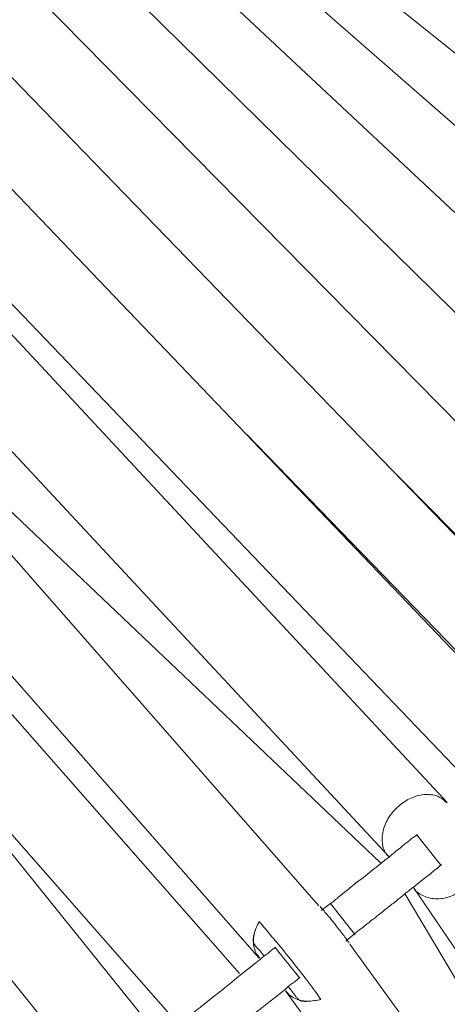
# Model space of a CAD drawing. Units: inches. Extents: x 48 to 117, y -36 to 223.
# Drawn here: x 102 to 104, y 6 to 11 of the extents above; entities that cross this region are included whole.
import ezdxf

# ---------------------------------------------------------------- set-up
doc = ezdxf.new("R2010")
doc.units = ezdxf.units.IN
doc.header["$MEASUREMENT"] = 0
doc.layers.add('Layer 1', color=7, linetype='Continuous')

msp = doc.modelspace()

# ---------------------------------------------------------------- linework, layer by layer
at = {"layer": 'Layer 1', "color": 251, "lineweight": 5}
for points in [[(104.7335, 7.6647), (99.3416, 13.3038)], [(104.3039, 7.3187), (98.8003, 13.235)], [(105.0592, 7.9245), (99.894, 13.2575)], [(105.3822, 8.1842), (100.4633, 13.1803)], [(105.7051, 8.4447), (101.397, 12.6812)], [(106.0287, 8.7086), (101.9874, 12.4895)], [(103.6588, 6.7978), (98.8558, 12.2789)], [(99.8561, 12.187), (104.4457, 7.3882)], [(99.2882, 12.1231), (104.0098, 7.0456)], [(102.8536, 6.1414), (98.1355, 12.0072)], [(98.5799, 11.9862), (103.359, 6.5345)], [(106.3474, 8.9726), (102.9168, 11.9714)], [(106.6619, 9.2365), (103.795, 11.5292)], [(98.2289, 11.2526), (102.5419, 5.8908)], [(103.2601, 6.458), (99.0481, 11.2512)], [(101.0011, 9.8353), (103.9691, 7.014)], [(103.2952, 9.1705), (104.7693, 7.6486)], [(103.3387, 9.1242), (103.3415, 9.1228)], [(103.941, 9.0778), (105.0979, 7.9048)], [(101.2208, 8.1737), (102.9596, 6.1948)], [(104.2744, 7.0007), (104.1502, 7.1572)], [(104.134, 6.8898), (108.0343, 1.1552)], [(104.0933, 6.8575), (106.1859, 3.3356)], [(103.717, 6.809), (103.6707, 6.7739)], [(103.717, 6.809), (103.8406, 6.6525)], [(103.8392, 6.6581), (103.795, 6.6209)], [(103.5626, 6.4335), (103.437, 6.59)], [(108.0897, 0.701), (103.8146, 6.6047)], [(103.491, 6.3703), (107.7429, 0.4968)]]:
    msp.add_lwpolyline(points, dxfattribs=at)
for points, knots in [([(104.3018, 7.3159), (104.2906, 7.3278), (104.2772, 7.339), (104.2632, 7.3446), (104.2548, 7.3517), (104.2428, 7.3545), (104.2323, 7.3559), (104.2211, 7.3573), (104.2084, 7.358), (104.1965, 7.358), (104.1853, 7.3573), (104.1726, 7.3559), (104.16, 7.3538), (104.1488, 7.351), (104.1361, 7.3439), (104.1228, 7.3397), (104.101, 7.3313), (104.0814, 7.318), (104.0617, 7.3018), (104.0428, 7.2843), (104.0252, 7.2653), (104.0112, 7.2443), (104.0035, 7.2337), (103.9985, 7.2211), (103.9943, 7.2113), (103.988, 7.1993), (103.9845, 7.1867), (103.9817, 7.1748), (103.9789, 7.1628), (103.9775, 7.1488), (103.9775, 7.139), (103.9775, 7.127), (103.9775, 7.1172), (103.9789, 7.106), (103.9831, 7.0856), (103.9908, 7.0631), (104.0035, 7.0519), (104.0049, 7.0505), (104.0084, 7.0484), (104.0105, 7.047)], [0, 0, 0, 0, 1, 1, 1, 2, 2, 2, 3, 3, 3, 4, 4, 4, 5, 5, 5, 6, 6, 6, 7, 7, 7, 8, 8, 8, 9, 9, 9, 10, 10, 10, 11, 11, 11, 12, 12, 12, 13, 13, 13, 13]), ([(103.717, 6.809), (103.7234, 6.8132), (103.729, 6.8182), (103.7374, 6.8252), (103.7437, 6.8301), (103.7521, 6.8371), (103.7606, 6.8448), (103.7697, 6.8518), (103.7767, 6.8596), (103.7865, 6.8652), (103.795, 6.8715), (103.8041, 6.8792), (103.8104, 6.8855), (103.8245, 6.8961), (103.835, 6.9038), (103.8448, 6.9136), (103.8553, 6.9213), (103.8666, 6.9298), (103.8771, 6.9361), (103.9143, 6.967), (103.9529, 6.9972), (103.9908, 7.0273), (104.021, 7.0512), (104.0498, 7.0751), (104.08, 7.0996), (104.0905, 7.1088), (104.1024, 7.1179), (104.1144, 7.127), (104.1256, 7.1376), (104.1389, 7.146), (104.1488, 7.1516), (104.1523, 7.1551), (104.1551, 7.1572), (104.153, 7.1565), (104.153, 7.1565), (104.153, 7.1565), (104.153, 7.1558)], [0, 0, 0, 0, 1, 1, 1, 2, 2, 2, 3, 3, 3, 4, 4, 4, 5, 5, 5, 6, 6, 6, 7, 7, 7, 8, 8, 8, 9, 9, 9, 10, 10, 10, 11, 11, 11, 12, 12, 12, 12]), ([(104.4626, 7.1158), (104.4703, 7.1004), (104.478, 7.087), (104.4836, 7.0702), (104.485, 7.0589), (104.4864, 7.0484), (104.485, 7.0372), (104.485, 7.0259), (104.4808, 7.0161), (104.4794, 7.0028), (104.4752, 6.9901), (104.4717, 6.9796), (104.4654, 6.9677), (104.4605, 6.9564), (104.4534, 6.9466), (104.4464, 6.9361), (104.4324, 6.9178), (104.4148, 6.8989), (104.3938, 6.8834), (104.3748, 6.8694), (104.3509, 6.8575), (104.3271, 6.849), (104.3151, 6.8427), (104.3039, 6.8399), (104.2906, 6.8371), (104.2772, 6.835), (104.2653, 6.8336), (104.2534, 6.8336), (104.2414, 6.8336), (104.2281, 6.835), (104.2183, 6.8371), (104.2049, 6.8399), (104.1951, 6.8427), (104.1853, 6.8476), (104.1656, 6.8575), (104.1488, 6.8666), (104.1375, 6.8834), (104.1375, 6.8862), (104.1361, 6.8884), (104.134, 6.8919)], [0, 0, 0, 0, 1, 1, 1, 2, 2, 2, 3, 3, 3, 4, 4, 4, 5, 5, 5, 6, 6, 6, 7, 7, 7, 8, 8, 8, 9, 9, 9, 10, 10, 10, 11, 11, 11, 12, 12, 12, 13, 13, 13, 13]), ([(103.8392, 6.6581), (103.8448, 6.663), (103.8511, 6.6693), (103.8581, 6.6742), (103.868, 6.6799), (103.8771, 6.6862), (103.8855, 6.6939), (103.8918, 6.7002), (103.9017, 6.7072), (103.9101, 6.7129), (103.9171, 6.7206), (103.9269, 6.7276), (103.9347, 6.7332), (103.9578, 6.7522), (103.9733, 6.7641), (103.9908, 6.7774), (104.0049, 6.7901), (104.0224, 6.802), (104.0386, 6.8153), (104.0652, 6.8357), (104.0891, 6.8575), (104.113, 6.8757), (104.1502, 6.9045), (104.1853, 6.934), (104.2211, 6.9614), (104.2288, 6.9677), (104.2372, 6.9747), (104.2456, 6.981), (104.2562, 6.9887), (104.2639, 6.9958), (104.2709, 7.0021), (104.2744, 7.0056), (104.2772, 7.007), (104.2758, 7.0063), (104.2758, 7.0063), (104.2758, 7.0063), (104.2758, 7.0063)], [0, 0, 0, 0, 1, 1, 1, 2, 2, 2, 3, 3, 3, 4, 4, 4, 5, 5, 5, 6, 6, 6, 7, 7, 7, 8, 8, 8, 9, 9, 9, 10, 10, 10, 11, 11, 11, 12, 12, 12, 12]), ([(103.8118, 6.6104), (103.8083, 6.616), (103.8027, 6.6216), (103.7978, 6.6307), (103.7929, 6.637), (103.7865, 6.6441), (103.7809, 6.6525), (103.7746, 6.6616), (103.7669, 6.67), (103.7606, 6.6778), (103.7536, 6.6862), (103.7472, 6.696), (103.7402, 6.7051), (103.7332, 6.7122), (103.7276, 6.7213), (103.7206, 6.7297), (103.7142, 6.7402), (103.7037, 6.7473), (103.6981, 6.7557), (103.6925, 6.7627), (103.6855, 6.7704), (103.6805, 6.7774), (103.6749, 6.7824), (103.6693, 6.7894), (103.6644, 6.7943)], [0, 0, 0, 0, 1, 1, 1, 2, 2, 2, 3, 3, 3, 4, 4, 4, 5, 5, 5, 6, 6, 6, 7, 7, 7, 8, 8, 8, 8]), ([(103.3387, 6.6005), (103.3366, 6.6019), (103.3338, 6.604), (103.3324, 6.6062), (103.3281, 6.6132), (103.3274, 6.623), (103.3281, 6.6321), (103.3296, 6.6413), (103.331, 6.6525), (103.3352, 6.6644), (103.3408, 6.6827), (103.3492, 6.7009), (103.3583, 6.7185)], [0, 0, 0, 0, 1, 1, 1, 2, 2, 2, 3, 3, 3, 4, 4, 4, 4]), ([(103.3618, 6.5353), (103.3548, 6.543), (103.3506, 6.5493), (103.3457, 6.5556), (103.3408, 6.5654), (103.3366, 6.5753), (103.3338, 6.5865), (103.331, 6.5956), (103.3296, 6.6062), (103.3296, 6.6188), (103.3296, 6.6307), (103.331, 6.6413), (103.3331, 6.6546), (103.3373, 6.6756), (103.3478, 6.6981), (103.3583, 6.7185)], [0, 0, 0, 0, 1, 1, 1, 2, 2, 2, 3, 3, 3, 4, 4, 4, 5, 5, 5, 5]), ([(103.6693, 6.3268), (103.6461, 6.3598), (103.6223, 6.3927), (103.5949, 6.4293), (103.564, 6.4672), (103.5303, 6.5114), (103.4966, 6.5535), (103.4692, 6.5865), (103.4447, 6.6174), (103.4208, 6.6441), (103.3983, 6.6728), (103.378, 6.6967), (103.3583, 6.7185)], [0, 0, 0, 0, 1, 1, 1, 2, 2, 2, 3, 3, 3, 4, 4, 4, 4]), ([(102.9154, 6.1695), (102.9196, 6.173), (102.9238, 6.1765), (102.9301, 6.1807), (102.935, 6.185), (102.9435, 6.1927), (102.9512, 6.1997), (102.9582, 6.2046), (102.9666, 6.2116), (102.975, 6.218), (102.9856, 6.2257), (102.9926, 6.2334), (103.001, 6.2404), (103.0158, 6.2516), (103.0298, 6.2622), (103.0431, 6.2734), (103.0551, 6.2825), (103.067, 6.291), (103.0796, 6.3022), (103.1281, 6.3401), (103.1751, 6.3773), (103.2221, 6.4152), (103.2601, 6.4475), (103.2994, 6.4777), (103.3373, 6.5079), (103.352, 6.5191), (103.3668, 6.531), (103.3808, 6.5437), (103.3983, 6.5549), (103.4145, 6.5689), (103.425, 6.5788), (103.4313, 6.5816), (103.4356, 6.5844), (103.4384, 6.5865), (103.4398, 6.5886), (103.4398, 6.5893), (103.4398, 6.5893)], [0, 0, 0, 0, 1, 1, 1, 2, 2, 2, 3, 3, 3, 4, 4, 4, 5, 5, 5, 6, 6, 6, 7, 7, 7, 8, 8, 8, 9, 9, 9, 10, 10, 10, 11, 11, 11, 12, 12, 12, 12]), ([(103.3373, 6.5991), (103.3443, 6.5893), (103.352, 6.5823), (103.3618, 6.5725), (103.3675, 6.5647), (103.3738, 6.5549), (103.3822, 6.5472)], [0, 0, 0, 0, 1, 1, 1, 2, 2, 2, 2]), ([(103.0368, 6.0172), (103.0424, 6.02), (103.0459, 6.0256), (103.0523, 6.0298), (103.0593, 6.0361), (103.067, 6.0425), (103.074, 6.0488), (103.081, 6.0544), (103.0909, 6.0614), (103.1, 6.0684), (103.1077, 6.0754), (103.1176, 6.0811), (103.126, 6.0881), (103.1498, 6.1077), (103.1688, 6.1232), (103.1913, 6.1414), (103.2123, 6.1576), (103.2313, 6.1737), (103.2523, 6.1878), (103.2825, 6.2137), (103.3141, 6.2404), (103.3457, 6.2643), (103.392, 6.3001), (103.437, 6.3366), (103.4819, 6.3724), (103.4938, 6.3815), (103.5036, 6.3913), (103.5142, 6.3998), (103.5275, 6.4082), (103.5409, 6.4187), (103.5493, 6.4264), (103.5549, 6.4307), (103.5598, 6.4342), (103.5612, 6.4363), (103.5626, 6.4377), (103.564, 6.4377), (103.564, 6.4377)], [0, 0, 0, 0, 1, 1, 1, 2, 2, 2, 3, 3, 3, 4, 4, 4, 5, 5, 5, 6, 6, 6, 7, 7, 7, 8, 8, 8, 9, 9, 9, 10, 10, 10, 11, 11, 11, 12, 12, 12, 12]), ([(103.5065, 6.3906), (103.5128, 6.3808), (103.5219, 6.371), (103.5275, 6.3626), (103.5352, 6.3541), (103.5423, 6.3436), (103.5465, 6.3352)], [0, 0, 0, 0, 1, 1, 1, 2, 2, 2, 2]), ([(103.6693, 6.3268), (103.6469, 6.3225), (103.6237, 6.3183), (103.6012, 6.3183), (103.5893, 6.3183), (103.5774, 6.3197), (103.5682, 6.3218), (103.5563, 6.324), (103.5437, 6.3282), (103.5366, 6.3338), (103.5261, 6.338), (103.5156, 6.3436), (103.5079, 6.3527), (103.5022, 6.3583), (103.4966, 6.364), (103.4924, 6.371)], [0, 0, 0, 0, 1, 1, 1, 2, 2, 2, 3, 3, 3, 4, 4, 4, 5, 5, 5, 5]), ([(103.5493, 6.3359), (103.5507, 6.3324), (103.5549, 6.3289), (103.5563, 6.3261), (103.5612, 6.3211), (103.5696, 6.319), (103.5788, 6.3183), (103.5893, 6.3155), (103.5991, 6.3176), (103.611, 6.3183), (103.6307, 6.3197), (103.6497, 6.3233), (103.6693, 6.3268)], [0, 0, 0, 0, 1, 1, 1, 2, 2, 2, 3, 3, 3, 4, 4, 4, 4])]:
    msp.add_open_spline(points, degree=3, knots=knots, dxfattribs=at)

doc.saveas('drawing.dxf')
